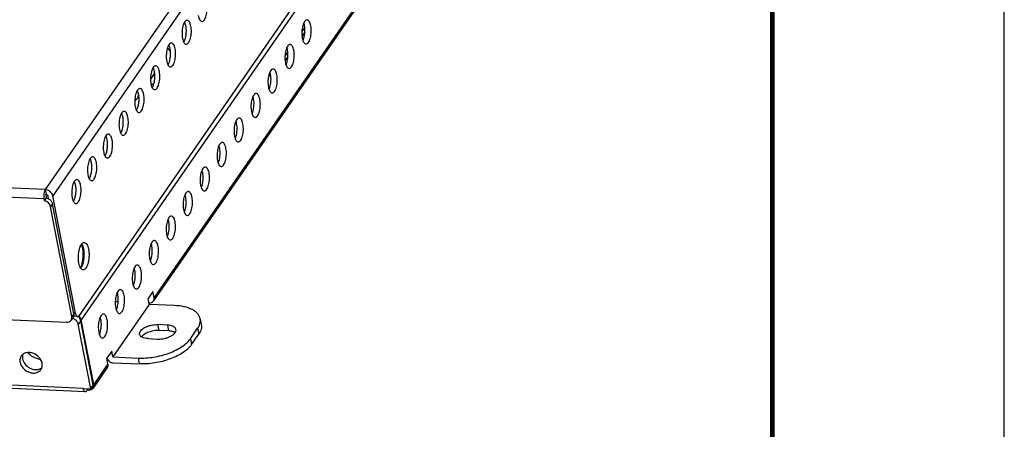
# Model space of a CAD drawing. Units: millimetres. Extents: x 0 to 841, y 0 to 594.
# Drawn here: x 697 to 841, y 148 to 208 of the extents above; entities that cross this region are included whole.
import ezdxf

# ---------------------------------------------------------------- set-up
doc = ezdxf.new("R2010")
doc.units = ezdxf.units.MM
doc.header["$LTSCALE"] = 46.255
doc.layers.get('0').update_dxf_attribs({"linetype": 'CONTINUOUS'})
doc.layers.add('3_ALL_AXES', color=7, linetype='CONTINUOUS')
doc.layers.add('7_ALL_FEATURES', color=7, linetype='CONTINUOUS')

msp = doc.modelspace()

# ---------------------------------------------------------------- linework, layer by layer
at = {"color": 7, "linetype": 'Continuous'}
msp.add_line((841, 0), (841, 594), dxfattribs=at)
at = {"color": 2, "linetype": 'Continuous', "const_width": 0.7}
msp.add_lwpolyline([(807.096, 563.193), (807.096, 0.15)], dxfattribs=at)
at = {"layer": '3_ALL_AXES', "color": 7, "linetype": 'Continuous'}
for p, q in [((716.868, 200.403), (716.263, 199.528)), ((714.566, 197.076), (714.344, 196.755)), ((718.726, 163.589), (717.345, 163.651)), ((718.892, 162.731), (717.512, 162.793)), ((715.929, 161.604), (717.309, 161.541))]:
    msp.add_line(p, q, dxfattribs=at)
at = {"layer": '3_ALL_AXES', "color": 9, "linetype": 'Continuous'}
for p, q in [((717.512, 162.793), (717.345, 163.651)), ((718.726, 163.589), (718.892, 162.731))]:
    msp.add_line(p, q, dxfattribs=at)
at = {"layer": '3_ALL_AXES', "color": 7, "linetype": 'Continuous'}
for centre, radius, start, end in [((713.402, 197.317), 1.112, 357.0782, 0.99193), ((702.489, 174.071), 3.943, 9.18332, 10.95876), ((699.646, 158.316), 1.216, 297.07921, 298.8247), ((699.671, 158.272), 1.165, 298.77822, 308.99663)]:
    msp.add_arc(centre, radius, start, end, dxfattribs=at)
for points, knots in [([(723.772, 207.969), (723.835, 207.966), (723.938, 208.002), (724.049, 208.096), (724.17, 208.241), (724.3, 208.491), (724.419, 208.854), (724.501, 209.276), (724.541, 209.727), (724.534, 210.177), (724.498, 210.472), (724.471, 210.613)], [0, 0, 0, 0, 0.0645718, 0.1035837, 0.1486257, 0.2576744, 0.3898955, 0.5390081, 0.6966047, 0.8533387, 1, 1, 1, 1]), ([(723.232, 208.821), (723.255, 208.703), (723.309, 208.49), (723.43, 208.219), (723.578, 208.03), (723.712, 207.972), (723.772, 207.969)], [0, 0, 0, 0, 0.3379316, 0.6162769, 0.8314121, 1, 1, 1, 1]), ([(721.629, 208.139), (721.566, 208.141), (721.463, 208.106), (721.352, 208.012), (721.231, 207.866), (721.101, 207.616), (720.982, 207.253), (720.9, 206.832), (720.86, 206.381), (720.867, 205.93), (720.903, 205.635), (720.93, 205.495)], [0, 0, 0, 0, 0.0645718, 0.1035837, 0.1486257, 0.2576744, 0.3898955, 0.5390081, 0.6966047, 0.8533387, 1, 1, 1, 1]), ([(721.115, 204.937), (721.208, 205.077), (721.355, 205.431), (721.478, 206.023), (721.514, 206.672), (721.474, 207.11), (721.433, 207.319)], [0, 0, 0, 0, 0.2065079, 0.4628027, 0.7388738, 1, 1, 1, 1]), ([(721.433, 207.319), (721.423, 207.373), (721.381, 207.562), (721.317, 207.749), (721.251, 207.872)], [0, 0, 0, 0, 0.2790535, 1, 1, 1, 1]), ([(721.47, 204.642), (721.533, 204.639), (721.636, 204.675), (721.747, 204.769), (721.869, 204.914), (721.999, 205.164), (722.118, 205.527), (722.2, 205.949), (722.239, 206.4), (722.233, 206.851), (722.197, 207.146), (722.169, 207.286)], [0, 0, 0, 0, 0.0645718, 0.1035837, 0.1486257, 0.2576744, 0.3898955, 0.5390081, 0.6966047, 0.8533387, 1, 1, 1, 1]), ([(722.169, 207.286), (722.147, 207.404), (722.092, 207.617), (721.971, 207.889), (721.823, 208.078), (721.689, 208.136), (721.629, 208.139)], [0, 0, 0, 0, 0.3379316, 0.6162769, 0.8314121, 1, 1, 1, 1]), ([(739.14, 208.184), (739.077, 208.187), (738.974, 208.151), (738.864, 208.057), (738.742, 207.911), (738.612, 207.661), (738.493, 207.299), (738.411, 206.877), (738.372, 206.426), (738.378, 205.975), (738.414, 205.68), (738.441, 205.54)], [0, 0, 0, 0, 0.0645718, 0.1035837, 0.1486257, 0.2576744, 0.3898955, 0.5390081, 0.6966047, 0.8533387, 1, 1, 1, 1]), ([(738.658, 205.467), (738.753, 205.771), (738.851, 206.411), (738.822, 207.057), (738.76, 207.373)], [0, 0, 0, 0, 0.4973496, 1, 1, 1, 1]), ([(738.76, 207.373), (738.754, 207.406), (738.728, 207.529), (738.693, 207.651), (738.662, 207.737)], [0, 0, 0, 0, 0.2653161, 1, 1, 1, 1]), ([(738.982, 204.687), (739.045, 204.684), (739.148, 204.72), (739.259, 204.814), (739.38, 204.96), (739.51, 205.21), (739.629, 205.572), (739.711, 205.994), (739.75, 206.445), (739.744, 206.896), (739.708, 207.191), (739.681, 207.331)], [0, 0, 0, 0, 0.0645718, 0.1035837, 0.1486257, 0.2576744, 0.3898955, 0.5390081, 0.6966047, 0.8533387, 1, 1, 1, 1]), ([(739.681, 207.331), (739.658, 207.449), (739.604, 207.663), (739.483, 207.934), (739.334, 208.123), (739.2, 208.181), (739.14, 208.184)], [0, 0, 0, 0, 0.3379316, 0.6162769, 0.8314121, 1, 1, 1, 1]), ([(719.328, 204.812), (719.265, 204.815), (719.162, 204.779), (719.051, 204.685), (718.93, 204.54), (718.799, 204.29), (718.68, 203.927), (718.598, 203.505), (718.559, 203.054), (718.565, 202.603), (718.602, 202.309), (718.629, 202.168)], [0, 0, 0, 0, 0.0645718, 0.1035837, 0.1486257, 0.2576744, 0.3898955, 0.5390081, 0.6966047, 0.8533387, 1, 1, 1, 1]), ([(719.132, 203.993), (719.121, 204.046), (719.079, 204.235), (719.016, 204.422), (718.95, 204.545)], [0, 0, 0, 0, 0.2790535, 1, 1, 1, 1]), ([(719.868, 203.959), (719.845, 204.077), (719.791, 204.291), (719.67, 204.562), (719.521, 204.751), (719.388, 204.809), (719.328, 204.812)], [0, 0, 0, 0, 0.3379316, 0.6162769, 0.8314121, 1, 1, 1, 1]), ([(720.93, 205.495), (720.953, 205.377), (721.007, 205.163), (721.128, 204.892), (721.277, 204.703), (721.411, 204.645), (721.47, 204.642)], [0, 0, 0, 0, 0.3379316, 0.6162769, 0.8314121, 1, 1, 1, 1]), ([(736.662, 204.601), (736.599, 204.604), (736.496, 204.568), (736.385, 204.474), (736.264, 204.329), (736.134, 204.079), (736.014, 203.716), (735.932, 203.294), (735.893, 202.843), (735.9, 202.392), (735.936, 202.098), (735.963, 201.957)], [0, 0, 0, 0, 0.0645718, 0.1035837, 0.1486257, 0.2576744, 0.3898955, 0.5390081, 0.6966047, 0.8533387, 1, 1, 1, 1]), ([(737.202, 203.749), (737.179, 203.867), (737.125, 204.08), (737.004, 204.351), (736.856, 204.54), (736.722, 204.598), (736.662, 204.601)], [0, 0, 0, 0, 0.3379316, 0.6162769, 0.8314121, 1, 1, 1, 1]), ([(738.441, 205.54), (738.464, 205.422), (738.518, 205.208), (738.64, 204.937), (738.788, 204.748), (738.922, 204.69), (738.982, 204.687)], [0, 0, 0, 0, 0.3379316, 0.6162769, 0.8314121, 1, 1, 1, 1]), ([(738.545, 205.174), (738.555, 205.196), (738.598, 205.292), (738.634, 205.391), (738.658, 205.467)], [0, 0, 0, 0, 0.2359473, 1, 1, 1, 1]), ([(718.813, 201.61), (718.907, 201.75), (719.053, 202.105), (719.176, 202.696), (719.212, 203.345), (719.172, 203.784), (719.132, 203.993)], [0, 0, 0, 0, 0.2065079, 0.4628027, 0.7388738, 1, 1, 1, 1]), ([(719.169, 201.316), (719.232, 201.313), (719.335, 201.348), (719.446, 201.442), (719.567, 201.588), (719.697, 201.838), (719.817, 202.201), (719.899, 202.622), (719.938, 203.074), (719.931, 203.524), (719.895, 203.819), (719.868, 203.959)], [0, 0, 0, 0, 0.0645718, 0.1035837, 0.1486257, 0.2576744, 0.3898955, 0.5390081, 0.6966047, 0.8533387, 1, 1, 1, 1]), ([(736.18, 201.885), (736.275, 202.189), (736.372, 202.828), (736.343, 203.474), (736.282, 203.79)], [0, 0, 0, 0, 0.4973496, 1, 1, 1, 1]), ([(736.282, 203.79), (736.276, 203.823), (736.249, 203.946), (736.215, 204.068), (736.183, 204.155)], [0, 0, 0, 0, 0.2653161, 1, 1, 1, 1]), ([(736.503, 201.105), (736.566, 201.102), (736.669, 201.138), (736.78, 201.231), (736.901, 201.377), (737.032, 201.627), (737.151, 201.99), (737.233, 202.411), (737.272, 202.863), (737.266, 203.313), (737.229, 203.608), (737.202, 203.749)], [0, 0, 0, 0, 0.0645718, 0.1035837, 0.1486257, 0.2576744, 0.3898955, 0.5390081, 0.6966047, 0.8533387, 1, 1, 1, 1]), ([(717.026, 201.485), (716.963, 201.488), (716.86, 201.452), (716.75, 201.359), (716.628, 201.213), (716.498, 200.963), (716.379, 200.6), (716.297, 200.179), (716.258, 199.727), (716.264, 199.277), (716.3, 198.982), (716.327, 198.841)], [0, 0, 0, 0, 0.0645718, 0.1035837, 0.1486257, 0.2576744, 0.3898955, 0.5390081, 0.6966047, 0.8533387, 1, 1, 1, 1]), ([(717.567, 200.633), (717.544, 200.751), (717.49, 200.964), (717.368, 201.236), (717.22, 201.424), (717.086, 201.482), (717.026, 201.485)], [0, 0, 0, 0, 0.3379316, 0.6162769, 0.8314121, 1, 1, 1, 1]), ([(718.629, 202.168), (718.652, 202.05), (718.706, 201.837), (718.827, 201.565), (718.975, 201.376), (719.109, 201.318), (719.169, 201.316)], [0, 0, 0, 0, 0.3379316, 0.6162769, 0.8314121, 1, 1, 1, 1]), ([(735.963, 201.957), (735.986, 201.839), (736.04, 201.626), (736.161, 201.354), (736.31, 201.166), (736.443, 201.107), (736.503, 201.105)], [0, 0, 0, 0, 0.3379316, 0.6162769, 0.8314121, 1, 1, 1, 1]), ([(736.066, 201.591), (736.077, 201.614), (736.12, 201.709), (736.156, 201.808), (736.18, 201.885)], [0, 0, 0, 0, 0.2359473, 1, 1, 1, 1]), ([(716.512, 198.283), (716.606, 198.424), (716.752, 198.778), (716.875, 199.369), (716.911, 200.018), (716.871, 200.457), (716.83, 200.666)], [0, 0, 0, 0, 0.2065079, 0.4628027, 0.7388738, 1, 1, 1, 1]), ([(716.83, 200.666), (716.82, 200.719), (716.778, 200.909), (716.715, 201.095), (716.648, 201.219)], [0, 0, 0, 0, 0.2790535, 1, 1, 1, 1]), ([(716.868, 197.989), (716.931, 197.986), (717.034, 198.022), (717.144, 198.115), (717.266, 198.261), (717.396, 198.511), (717.515, 198.874), (717.597, 199.295), (717.636, 199.747), (717.63, 200.197), (717.594, 200.492), (717.567, 200.633)], [0, 0, 0, 0, 0.0645718, 0.1035837, 0.1486257, 0.2576744, 0.3898955, 0.5390081, 0.6966047, 0.8533387, 1, 1, 1, 1]), ([(734.184, 201.018), (734.121, 201.021), (734.018, 200.985), (733.907, 200.892), (733.785, 200.746), (733.655, 200.496), (733.536, 200.133), (733.454, 199.712), (733.415, 199.26), (733.421, 198.81), (733.457, 198.515), (733.485, 198.375)], [0, 0, 0, 0, 0.0645718, 0.1035837, 0.1486257, 0.2576744, 0.3898955, 0.5390081, 0.6966047, 0.8533387, 1, 1, 1, 1]), ([(733.701, 198.302), (733.797, 198.606), (733.894, 199.246), (733.865, 199.892), (733.803, 200.208)], [0, 0, 0, 0, 0.4973496, 1, 1, 1, 1]), ([(733.803, 200.208), (733.797, 200.24), (733.771, 200.364), (733.737, 200.485), (733.705, 200.572)], [0, 0, 0, 0, 0.2653161, 1, 1, 1, 1]), ([(734.025, 197.522), (734.088, 197.519), (734.191, 197.555), (734.302, 197.649), (734.423, 197.794), (734.553, 198.044), (734.672, 198.407), (734.754, 198.829), (734.794, 199.28), (734.787, 199.731), (734.751, 200.025), (734.724, 200.166)], [0, 0, 0, 0, 0.0645718, 0.1035837, 0.1486257, 0.2576744, 0.3898955, 0.5390081, 0.6966047, 0.8533387, 1, 1, 1, 1]), ([(734.724, 200.166), (734.701, 200.284), (734.647, 200.497), (734.526, 200.769), (734.377, 200.957), (734.243, 201.016), (734.184, 201.018)], [0, 0, 0, 0, 0.3379316, 0.6162769, 0.8314121, 1, 1, 1, 1]), ([(716.327, 198.841), (716.35, 198.723), (716.404, 198.51), (716.526, 198.238), (716.674, 198.05), (716.808, 197.992), (716.868, 197.989)], [0, 0, 0, 0, 0.3379316, 0.6162769, 0.8314121, 1, 1, 1, 1]), ([(714.725, 198.158), (714.662, 198.161), (714.559, 198.126), (714.448, 198.032), (714.327, 197.886), (714.197, 197.636), (714.077, 197.273), (713.995, 196.852), (713.956, 196.401), (713.963, 195.95), (713.999, 195.655), (714.026, 195.515)], [0, 0, 0, 0, 0.0645718, 0.1035837, 0.1486257, 0.2576744, 0.3898955, 0.5390081, 0.6966047, 0.8533387, 1, 1, 1, 1]), ([(714.211, 194.957), (714.304, 195.097), (714.451, 195.451), (714.573, 196.043), (714.609, 196.691), (714.57, 197.13), (714.529, 197.339)], [0, 0, 0, 0, 0.2065079, 0.4628027, 0.7388738, 1, 1, 1, 1]), ([(714.344, 196.755), (714.394, 196.827), (714.475, 196.991), (714.507, 197.17), (714.512, 197.26)], [0, 0, 0, 0, 0.4925933, 1, 1, 1, 1]), ([(714.529, 197.339), (714.519, 197.393), (714.476, 197.582), (714.413, 197.769), (714.347, 197.892)], [0, 0, 0, 0, 0.2790535, 1, 1, 1, 1]), ([(714.566, 194.662), (714.629, 194.659), (714.732, 194.695), (714.843, 194.789), (714.964, 194.934), (715.095, 195.184), (715.214, 195.547), (715.296, 195.969), (715.335, 196.42), (715.329, 196.871), (715.292, 197.165), (715.265, 197.306)], [0, 0, 0, 0, 0.0645718, 0.1035837, 0.1486257, 0.2576744, 0.3898955, 0.5390081, 0.6966047, 0.8533387, 1, 1, 1, 1]), ([(715.265, 197.306), (715.242, 197.424), (715.188, 197.637), (715.067, 197.909), (714.919, 198.098), (714.785, 198.156), (714.725, 198.158)], [0, 0, 0, 0, 0.3379316, 0.6162769, 0.8314121, 1, 1, 1, 1]), ([(731.705, 197.436), (731.642, 197.439), (731.539, 197.403), (731.428, 197.309), (731.307, 197.164), (731.177, 196.914), (731.058, 196.551), (730.976, 196.129), (730.936, 195.678), (730.943, 195.227), (730.979, 194.933), (731.006, 194.792)], [0, 0, 0, 0, 0.0645718, 0.1035837, 0.1486257, 0.2576744, 0.3898955, 0.5390081, 0.6966047, 0.8533387, 1, 1, 1, 1]), ([(732.245, 196.583), (732.222, 196.701), (732.168, 196.915), (732.047, 197.186), (731.899, 197.375), (731.765, 197.433), (731.705, 197.436)], [0, 0, 0, 0, 0.3379316, 0.6162769, 0.8314121, 1, 1, 1, 1]), ([(733.485, 198.375), (733.507, 198.257), (733.562, 198.043), (733.683, 197.772), (733.831, 197.583), (733.965, 197.525), (734.025, 197.522)], [0, 0, 0, 0, 0.3379316, 0.6162769, 0.8314121, 1, 1, 1, 1]), ([(733.588, 198.009), (733.598, 198.031), (733.641, 198.127), (733.677, 198.226), (733.701, 198.302)], [0, 0, 0, 0, 0.2359473, 1, 1, 1, 1]), ([(713.972, 196.439), (714.01, 196.457), (714.152, 196.537), (714.275, 196.654), (714.344, 196.755)], [0, 0, 0, 0, 0.256461, 1, 1, 1, 1]), ([(731.223, 194.72), (731.318, 195.023), (731.415, 195.663), (731.386, 196.309), (731.325, 196.625)], [0, 0, 0, 0, 0.4973496, 1, 1, 1, 1]), ([(731.325, 196.625), (731.319, 196.658), (731.293, 196.781), (731.258, 196.903), (731.226, 196.99)], [0, 0, 0, 0, 0.2653161, 1, 1, 1, 1]), ([(731.546, 193.939), (731.609, 193.937), (731.712, 193.972), (731.823, 194.066), (731.944, 194.212), (732.075, 194.462), (732.194, 194.825), (732.276, 195.246), (732.315, 195.697), (732.309, 196.148), (732.273, 196.443), (732.245, 196.583)], [0, 0, 0, 0, 0.0645718, 0.1035837, 0.1486257, 0.2576744, 0.3898955, 0.5390081, 0.6966047, 0.8533387, 1, 1, 1, 1]), ([(712.424, 194.832), (712.361, 194.835), (712.258, 194.799), (712.147, 194.705), (712.025, 194.56), (711.895, 194.31), (711.776, 193.947), (711.694, 193.525), (711.655, 193.074), (711.661, 192.623), (711.697, 192.328), (711.725, 192.188)], [0, 0, 0, 0, 0.0645718, 0.1035837, 0.1486257, 0.2576744, 0.3898955, 0.5390081, 0.6966047, 0.8533387, 1, 1, 1, 1]), ([(712.228, 194.013), (712.217, 194.066), (712.175, 194.255), (712.112, 194.442), (712.045, 194.565)], [0, 0, 0, 0, 0.2790535, 1, 1, 1, 1]), ([(712.964, 193.979), (712.941, 194.097), (712.887, 194.311), (712.766, 194.582), (712.617, 194.771), (712.483, 194.829), (712.424, 194.832)], [0, 0, 0, 0, 0.3379316, 0.6162769, 0.8314121, 1, 1, 1, 1]), ([(714.026, 195.515), (714.049, 195.397), (714.103, 195.183), (714.224, 194.912), (714.373, 194.723), (714.506, 194.665), (714.566, 194.662)], [0, 0, 0, 0, 0.3379316, 0.6162769, 0.8314121, 1, 1, 1, 1]), ([(731.006, 194.792), (731.029, 194.674), (731.083, 194.461), (731.204, 194.189), (731.353, 194), (731.486, 193.942), (731.546, 193.939)], [0, 0, 0, 0, 0.3379316, 0.6162769, 0.8314121, 1, 1, 1, 1]), ([(731.109, 194.426), (731.12, 194.448), (731.163, 194.544), (731.199, 194.643), (731.223, 194.72)], [0, 0, 0, 0, 0.2359473, 1, 1, 1, 1]), ([(711.909, 191.63), (712.003, 191.77), (712.149, 192.124), (712.272, 192.716), (712.308, 193.365), (712.268, 193.804), (712.228, 194.013)], [0, 0, 0, 0, 0.2065079, 0.4628027, 0.7388738, 1, 1, 1, 1]), ([(712.265, 191.335), (712.328, 191.333), (712.431, 191.368), (712.542, 191.462), (712.663, 191.608), (712.793, 191.858), (712.912, 192.221), (712.994, 192.642), (713.034, 193.093), (713.027, 193.544), (712.991, 193.839), (712.964, 193.979)], [0, 0, 0, 0, 0.0645718, 0.1035837, 0.1486257, 0.2576744, 0.3898955, 0.5390081, 0.6966047, 0.8533387, 1, 1, 1, 1]), ([(729.227, 193.853), (729.164, 193.856), (729.061, 193.82), (728.95, 193.727), (728.829, 193.581), (728.698, 193.331), (728.579, 192.968), (728.497, 192.547), (728.458, 192.095), (728.464, 191.645), (728.5, 191.35), (728.528, 191.209)], [0, 0, 0, 0, 0.0645718, 0.1035837, 0.1486257, 0.2576744, 0.3898955, 0.5390081, 0.6966047, 0.8533387, 1, 1, 1, 1]), ([(728.744, 191.137), (728.84, 191.441), (728.937, 192.081), (728.908, 192.727), (728.847, 193.042)], [0, 0, 0, 0, 0.4973496, 1, 1, 1, 1]), ([(728.847, 193.042), (728.84, 193.075), (728.814, 193.199), (728.78, 193.32), (728.748, 193.407)], [0, 0, 0, 0, 0.2653161, 1, 1, 1, 1]), ([(729.068, 190.357), (729.131, 190.354), (729.234, 190.39), (729.345, 190.484), (729.466, 190.629), (729.596, 190.879), (729.715, 191.242), (729.797, 191.663), (729.837, 192.115), (729.83, 192.565), (729.794, 192.86), (729.767, 193.001)], [0, 0, 0, 0, 0.0645718, 0.1035837, 0.1486257, 0.2576744, 0.3898955, 0.5390081, 0.6966047, 0.8533387, 1, 1, 1, 1]), ([(729.767, 193.001), (729.744, 193.119), (729.69, 193.332), (729.569, 193.604), (729.42, 193.792), (729.287, 193.851), (729.227, 193.853)], [0, 0, 0, 0, 0.3379316, 0.6162769, 0.8314121, 1, 1, 1, 1]), ([(710.122, 191.505), (710.059, 191.508), (709.956, 191.472), (709.845, 191.378), (709.724, 191.233), (709.594, 190.983), (709.475, 190.62), (709.393, 190.198), (709.353, 189.747), (709.36, 189.297), (709.396, 189.002), (709.423, 188.861)], [0, 0, 0, 0, 0.0645718, 0.1035837, 0.1486257, 0.2576744, 0.3898955, 0.5390081, 0.6966047, 0.8533387, 1, 1, 1, 1]), ([(710.662, 190.653), (710.639, 190.771), (710.585, 190.984), (710.464, 191.255), (710.316, 191.444), (710.182, 191.502), (710.122, 191.505)], [0, 0, 0, 0, 0.3379316, 0.6162769, 0.8314121, 1, 1, 1, 1]), ([(711.725, 192.188), (711.747, 192.07), (711.802, 191.857), (711.923, 191.585), (712.071, 191.396), (712.205, 191.338), (712.265, 191.335)], [0, 0, 0, 0, 0.3379316, 0.6162769, 0.8314121, 1, 1, 1, 1]), ([(709.608, 188.303), (709.701, 188.443), (709.848, 188.798), (709.971, 189.389), (710.007, 190.038), (709.967, 190.477), (709.926, 190.686)], [0, 0, 0, 0, 0.2065079, 0.4628027, 0.7388738, 1, 1, 1, 1]), ([(709.926, 190.686), (709.916, 190.739), (709.874, 190.929), (709.81, 191.115), (709.744, 191.239)], [0, 0, 0, 0, 0.2790535, 1, 1, 1, 1]), ([(709.963, 188.009), (710.026, 188.006), (710.129, 188.042), (710.24, 188.135), (710.362, 188.281), (710.492, 188.531), (710.611, 188.894), (710.693, 189.315), (710.732, 189.767), (710.726, 190.217), (710.69, 190.512), (710.662, 190.653)], [0, 0, 0, 0, 0.0645718, 0.1035837, 0.1486257, 0.2576744, 0.3898955, 0.5390081, 0.6966047, 0.8533387, 1, 1, 1, 1]), ([(726.748, 190.271), (726.685, 190.274), (726.582, 190.238), (726.471, 190.144), (726.35, 189.998), (726.22, 189.748), (726.101, 189.386), (726.019, 188.964), (725.979, 188.513), (725.986, 188.062), (726.022, 187.767), (726.049, 187.627)], [0, 0, 0, 0, 0.0645718, 0.1035837, 0.1486257, 0.2576744, 0.3898955, 0.5390081, 0.6966047, 0.8533387, 1, 1, 1, 1]), ([(727.288, 189.418), (727.266, 189.536), (727.211, 189.75), (727.09, 190.021), (726.942, 190.21), (726.808, 190.268), (726.748, 190.271)], [0, 0, 0, 0, 0.3379316, 0.6162769, 0.8314121, 1, 1, 1, 1]), ([(728.528, 191.209), (728.551, 191.091), (728.605, 190.878), (728.726, 190.606), (728.874, 190.418), (729.008, 190.36), (729.068, 190.357)], [0, 0, 0, 0, 0.3379316, 0.6162769, 0.8314121, 1, 1, 1, 1]), ([(728.631, 190.843), (728.641, 190.866), (728.685, 190.962), (728.72, 191.06), (728.744, 191.137)], [0, 0, 0, 0, 0.2359473, 1, 1, 1, 1]), ([(709.423, 188.861), (709.446, 188.743), (709.5, 188.53), (709.621, 188.258), (709.77, 188.07), (709.904, 188.011), (709.963, 188.009)], [0, 0, 0, 0, 0.3379316, 0.6162769, 0.8314121, 1, 1, 1, 1]), ([(726.266, 187.554), (726.361, 187.858), (726.458, 188.498), (726.429, 189.144), (726.368, 189.46)], [0, 0, 0, 0, 0.4973496, 1, 1, 1, 1]), ([(726.368, 189.46), (726.362, 189.493), (726.336, 189.616), (726.301, 189.738), (726.269, 189.824)], [0, 0, 0, 0, 0.2653161, 1, 1, 1, 1]), ([(726.589, 186.774), (726.652, 186.771), (726.755, 186.807), (726.866, 186.901), (726.988, 187.047), (727.118, 187.297), (727.237, 187.659), (727.319, 188.081), (727.358, 188.532), (727.352, 188.983), (727.316, 189.278), (727.288, 189.418)], [0, 0, 0, 0, 0.0645718, 0.1035837, 0.1486257, 0.2576744, 0.3898955, 0.5390081, 0.6966047, 0.8533387, 1, 1, 1, 1]), ([(707.821, 188.178), (707.758, 188.181), (707.655, 188.145), (707.544, 188.052), (707.423, 187.906), (707.292, 187.656), (707.173, 187.293), (707.091, 186.872), (707.052, 186.42), (707.058, 185.97), (707.094, 185.675), (707.122, 185.535)], [0, 0, 0, 0, 0.0645718, 0.1035837, 0.1486257, 0.2576744, 0.3898955, 0.5390081, 0.6966047, 0.8533387, 1, 1, 1, 1]), ([(707.306, 184.977), (707.4, 185.117), (707.546, 185.471), (707.669, 186.063), (707.705, 186.711), (707.665, 187.15), (707.625, 187.359)], [0, 0, 0, 0, 0.2065079, 0.4628027, 0.7388738, 1, 1, 1, 1]), ([(707.625, 187.359), (707.614, 187.412), (707.572, 187.602), (707.509, 187.788), (707.443, 187.912)], [0, 0, 0, 0, 0.2790535, 1, 1, 1, 1]), ([(707.662, 184.682), (707.725, 184.679), (707.828, 184.715), (707.939, 184.809), (708.06, 184.954), (708.19, 185.204), (708.31, 185.567), (708.392, 185.989), (708.431, 186.44), (708.424, 186.891), (708.388, 187.185), (708.361, 187.326)], [0, 0, 0, 0, 0.0645718, 0.1035837, 0.1486257, 0.2576744, 0.3898955, 0.5390081, 0.6966047, 0.8533387, 1, 1, 1, 1]), ([(708.361, 187.326), (708.338, 187.444), (708.284, 187.657), (708.163, 187.929), (708.014, 188.117), (707.881, 188.176), (707.821, 188.178)], [0, 0, 0, 0, 0.3379316, 0.6162769, 0.8314121, 1, 1, 1, 1]), ([(726.049, 187.627), (726.072, 187.509), (726.126, 187.295), (726.247, 187.024), (726.396, 186.835), (726.53, 186.777), (726.589, 186.774)], [0, 0, 0, 0, 0.3379316, 0.6162769, 0.8314121, 1, 1, 1, 1]), ([(726.152, 187.261), (726.163, 187.283), (726.206, 187.379), (726.242, 187.478), (726.266, 187.554)], [0, 0, 0, 0, 0.2359473, 1, 1, 1, 1]), ([(724.27, 186.688), (724.207, 186.691), (724.104, 186.655), (723.993, 186.561), (723.872, 186.416), (723.741, 186.166), (723.622, 185.803), (723.54, 185.381), (723.501, 184.93), (723.507, 184.479), (723.544, 184.185), (723.571, 184.044)], [0, 0, 0, 0, 0.0645718, 0.1035837, 0.1486257, 0.2576744, 0.3898955, 0.5390081, 0.6966047, 0.8533387, 1, 1, 1, 1]), ([(723.787, 183.972), (723.883, 184.276), (723.98, 184.915), (723.951, 185.561), (723.89, 185.877)], [0, 0, 0, 0, 0.4973496, 1, 1, 1, 1]), ([(723.89, 185.877), (723.883, 185.91), (723.857, 186.033), (723.823, 186.155), (723.791, 186.242)], [0, 0, 0, 0, 0.2653161, 1, 1, 1, 1]), ([(724.111, 183.192), (724.174, 183.189), (724.277, 183.225), (724.388, 183.318), (724.509, 183.464), (724.639, 183.714), (724.759, 184.077), (724.841, 184.498), (724.88, 184.95), (724.873, 185.4), (724.837, 185.695), (724.81, 185.836)], [0, 0, 0, 0, 0.0645718, 0.1035837, 0.1486257, 0.2576744, 0.3898955, 0.5390081, 0.6966047, 0.8533387, 1, 1, 1, 1]), ([(724.81, 185.836), (724.787, 185.954), (724.733, 186.167), (724.612, 186.438), (724.463, 186.627), (724.33, 186.685), (724.27, 186.688)], [0, 0, 0, 0, 0.3379316, 0.6162769, 0.8314121, 1, 1, 1, 1]), ([(705.519, 184.852), (705.456, 184.855), (705.353, 184.819), (705.242, 184.725), (705.121, 184.579), (704.991, 184.329), (704.872, 183.967), (704.79, 183.545), (704.751, 183.094), (704.757, 182.643), (704.793, 182.348), (704.82, 182.208)], [0, 0, 0, 0, 0.0645718, 0.1035837, 0.1486257, 0.2576744, 0.3898955, 0.5390081, 0.6966047, 0.8533387, 1, 1, 1, 1]), ([(705.323, 184.033), (705.313, 184.086), (705.271, 184.275), (705.208, 184.462), (705.141, 184.585)], [0, 0, 0, 0, 0.2790535, 1, 1, 1, 1]), ([(706.06, 183.999), (706.037, 184.117), (705.983, 184.331), (705.861, 184.602), (705.713, 184.791), (705.579, 184.849), (705.519, 184.852)], [0, 0, 0, 0, 0.3379316, 0.6162769, 0.8314121, 1, 1, 1, 1]), ([(707.122, 185.535), (707.145, 185.417), (707.199, 185.203), (707.32, 184.932), (707.468, 184.743), (707.602, 184.685), (707.662, 184.682)], [0, 0, 0, 0, 0.3379316, 0.6162769, 0.8314121, 1, 1, 1, 1]), ([(705.005, 181.65), (705.098, 181.79), (705.245, 182.144), (705.368, 182.736), (705.404, 183.385), (705.364, 183.823), (705.323, 184.033)], [0, 0, 0, 0, 0.2065079, 0.4628027, 0.7388738, 1, 1, 1, 1]), ([(705.361, 181.355), (705.424, 181.352), (705.527, 181.388), (705.637, 181.482), (705.759, 181.628), (705.889, 181.878), (706.008, 182.24), (706.09, 182.662), (706.129, 183.113), (706.123, 183.564), (706.087, 183.859), (706.06, 183.999)], [0, 0, 0, 0, 0.0645718, 0.1035837, 0.1486257, 0.2576744, 0.3898955, 0.5390081, 0.6966047, 0.8533387, 1, 1, 1, 1]), ([(721.791, 183.105), (721.728, 183.108), (721.625, 183.072), (721.514, 182.979), (721.393, 182.833), (721.263, 182.583), (721.144, 182.22), (721.062, 181.799), (721.023, 181.347), (721.029, 180.897), (721.065, 180.602), (721.092, 180.462)], [0, 0, 0, 0, 0.0645718, 0.1035837, 0.1486257, 0.2576744, 0.3898955, 0.5390081, 0.6966047, 0.8533387, 1, 1, 1, 1]), ([(722.332, 182.253), (722.309, 182.371), (722.255, 182.584), (722.133, 182.856), (721.985, 183.044), (721.851, 183.103), (721.791, 183.105)], [0, 0, 0, 0, 0.3379316, 0.6162769, 0.8314121, 1, 1, 1, 1]), ([(723.571, 184.044), (723.594, 183.926), (723.648, 183.713), (723.769, 183.441), (723.917, 183.253), (724.051, 183.194), (724.111, 183.192)], [0, 0, 0, 0, 0.3379316, 0.6162769, 0.8314121, 1, 1, 1, 1]), ([(723.674, 183.678), (723.685, 183.701), (723.728, 183.796), (723.763, 183.895), (723.787, 183.972)], [0, 0, 0, 0, 0.2359473, 1, 1, 1, 1]), ([(704.82, 182.208), (704.843, 182.09), (704.897, 181.876), (705.018, 181.605), (705.167, 181.416), (705.301, 181.358), (705.361, 181.355)], [0, 0, 0, 0, 0.3379316, 0.6162769, 0.8314121, 1, 1, 1, 1]), ([(721.309, 180.389), (721.404, 180.693), (721.501, 181.333), (721.473, 181.979), (721.411, 182.295)], [0, 0, 0, 0, 0.4973496, 1, 1, 1, 1]), ([(721.411, 182.295), (721.405, 182.327), (721.379, 182.451), (721.344, 182.572), (721.312, 182.659)], [0, 0, 0, 0, 0.2653161, 1, 1, 1, 1]), ([(721.633, 179.609), (721.696, 179.606), (721.799, 179.642), (721.909, 179.736), (722.031, 179.881), (722.161, 180.131), (722.28, 180.494), (722.362, 180.916), (722.401, 181.367), (722.395, 181.818), (722.359, 182.112), (722.332, 182.253)], [0, 0, 0, 0, 0.0645718, 0.1035837, 0.1486257, 0.2576744, 0.3898955, 0.5390081, 0.6966047, 0.8533387, 1, 1, 1, 1]), ([(721.092, 180.462), (721.115, 180.344), (721.169, 180.13), (721.29, 179.859), (721.439, 179.67), (721.573, 179.612), (721.633, 179.609)], [0, 0, 0, 0, 0.3379316, 0.6162769, 0.8314121, 1, 1, 1, 1]), ([(721.196, 180.096), (721.206, 180.118), (721.249, 180.214), (721.285, 180.313), (721.309, 180.389)], [0, 0, 0, 0, 0.2359473, 1, 1, 1, 1]), ([(719.313, 179.523), (719.25, 179.526), (719.147, 179.49), (719.036, 179.396), (718.915, 179.251), (718.784, 179.001), (718.665, 178.638), (718.583, 178.216), (718.544, 177.765), (718.55, 177.314), (718.587, 177.02), (718.614, 176.879)], [0, 0, 0, 0, 0.0645718, 0.1035837, 0.1486257, 0.2576744, 0.3898955, 0.5390081, 0.6966047, 0.8533387, 1, 1, 1, 1]), ([(718.83, 176.807), (718.926, 177.11), (719.023, 177.75), (718.994, 178.396), (718.933, 178.712)], [0, 0, 0, 0, 0.4973496, 1, 1, 1, 1]), ([(718.933, 178.712), (718.926, 178.745), (718.9, 178.868), (718.866, 178.99), (718.834, 179.077)], [0, 0, 0, 0, 0.2653161, 1, 1, 1, 1]), ([(719.154, 176.026), (719.217, 176.024), (719.32, 176.059), (719.431, 176.153), (719.552, 176.299), (719.683, 176.549), (719.802, 176.912), (719.884, 177.333), (719.923, 177.784), (719.916, 178.235), (719.88, 178.53), (719.853, 178.67)], [0, 0, 0, 0, 0.0645718, 0.1035837, 0.1486257, 0.2576744, 0.3898955, 0.5390081, 0.6966047, 0.8533387, 1, 1, 1, 1]), ([(719.853, 178.67), (719.83, 178.788), (719.776, 179.002), (719.655, 179.273), (719.506, 179.462), (719.373, 179.52), (719.313, 179.523)], [0, 0, 0, 0, 0.3379316, 0.6162769, 0.8314121, 1, 1, 1, 1]), ([(705.794, 172.629), (705.763, 172.79), (705.721, 173.126), (705.714, 173.641), (705.759, 174.157), (705.852, 174.639), (705.989, 175.054), (706.137, 175.339), (706.276, 175.506), (706.403, 175.613), (706.521, 175.654), (706.592, 175.65)], [0, 0, 0, 0, 0.1466605, 0.3033963, 0.4609916, 0.6101038, 0.7423266, 0.8513758, 0.8964173, 0.9354276, 1, 1, 1, 1]), ([(706.592, 175.65), (706.661, 175.647), (706.814, 175.581), (706.983, 175.365), (707.122, 175.055), (707.184, 174.811), (707.21, 174.676)], [0, 0, 0, 0, 0.1685866, 0.3837211, 0.6620705, 1, 1, 1, 1]), ([(716.834, 175.94), (716.771, 175.943), (716.668, 175.907), (716.558, 175.814), (716.436, 175.668), (716.306, 175.418), (716.187, 175.055), (716.105, 174.634), (716.066, 174.182), (716.072, 173.732), (716.108, 173.437), (716.135, 173.296)], [0, 0, 0, 0, 0.0645718, 0.1035837, 0.1486257, 0.2576744, 0.3898955, 0.5390081, 0.6966047, 0.8533387, 1, 1, 1, 1]), ([(717.375, 175.088), (717.352, 175.206), (717.298, 175.419), (717.176, 175.691), (717.028, 175.879), (716.894, 175.938), (716.834, 175.94)], [0, 0, 0, 0, 0.3379316, 0.6162769, 0.8314121, 1, 1, 1, 1]), ([(718.614, 176.879), (718.637, 176.761), (718.691, 176.548), (718.812, 176.276), (718.96, 176.087), (719.094, 176.029), (719.154, 176.026)], [0, 0, 0, 0, 0.3379316, 0.6162769, 0.8314121, 1, 1, 1, 1]), ([(718.717, 176.513), (718.728, 176.535), (718.771, 176.631), (718.806, 176.73), (718.83, 176.807)], [0, 0, 0, 0, 0.2359473, 1, 1, 1, 1]), ([(706.034, 171.948), (706.131, 172.124), (706.285, 172.541), (706.417, 173.224), (706.458, 173.962), (706.421, 174.46), (706.382, 174.7)], [0, 0, 0, 0, 0.214429, 0.4693806, 0.7403913, 1, 1, 1, 1]), ([(706.474, 174.71), (706.522, 174.458), (706.568, 173.932), (706.517, 173.16), (706.38, 172.551), (706.211, 172.146), (706.11, 171.981), (706.056, 171.912)], [0, 0, 0, 0, 0.2656334, 0.5453768, 0.8006367, 0.9087313, 1, 1, 1, 1]), ([(706.36, 174.82), (706.35, 174.874), (706.308, 175.069), (706.248, 175.262), (706.189, 175.396)], [0, 0, 0, 0, 0.2714209, 1, 1, 1, 1]), ([(706.215, 175.427), (706.278, 175.331), (706.384, 175.095), (706.447, 174.847), (706.474, 174.71)], [0, 0, 0, 0, 0.4500822, 1, 1, 1, 1]), ([(707.21, 174.676), (707.241, 174.516), (707.282, 174.179), (707.29, 173.664), (707.245, 173.148), (707.151, 172.666), (707.015, 172.251), (706.866, 171.966), (706.727, 171.799), (706.601, 171.692), (706.483, 171.651), (706.411, 171.655)], [0, 0, 0, 0, 0.1466605, 0.3033963, 0.4609916, 0.6101038, 0.7423266, 0.8513758, 0.8964173, 0.9354276, 1, 1, 1, 1]), ([(716.352, 173.224), (716.447, 173.528), (716.545, 174.168), (716.516, 174.813), (716.454, 175.129)], [0, 0, 0, 0, 0.4973496, 1, 1, 1, 1]), ([(716.454, 175.129), (716.448, 175.162), (716.422, 175.286), (716.387, 175.407), (716.356, 175.494)], [0, 0, 0, 0, 0.2653161, 1, 1, 1, 1]), ([(716.676, 172.444), (716.739, 172.441), (716.842, 172.477), (716.952, 172.571), (717.074, 172.716), (717.204, 172.966), (717.323, 173.329), (717.405, 173.75), (717.444, 174.202), (717.438, 174.652), (717.402, 174.947), (717.375, 175.088)], [0, 0, 0, 0, 0.0645718, 0.1035837, 0.1486257, 0.2576744, 0.3898955, 0.5390081, 0.6966047, 0.8533387, 1, 1, 1, 1]), ([(706.411, 171.655), (706.343, 171.658), (706.19, 171.724), (706.02, 171.94), (705.882, 172.25), (705.82, 172.494), (705.794, 172.629)], [0, 0, 0, 0, 0.1685866, 0.3837211, 0.6620705, 1, 1, 1, 1]), ([(716.135, 173.296), (716.158, 173.178), (716.212, 172.965), (716.334, 172.693), (716.482, 172.505), (716.616, 172.447), (716.676, 172.444)], [0, 0, 0, 0, 0.3379316, 0.6162769, 0.8314121, 1, 1, 1, 1]), ([(716.239, 172.93), (716.249, 172.953), (716.292, 173.049), (716.328, 173.147), (716.352, 173.224)], [0, 0, 0, 0, 0.2359473, 1, 1, 1, 1]), ([(714.356, 172.358), (714.293, 172.361), (714.19, 172.325), (714.079, 172.231), (713.958, 172.085), (713.828, 171.835), (713.708, 171.472), (713.626, 171.051), (713.587, 170.6), (713.594, 170.149), (713.63, 169.854), (713.657, 169.714)], [0, 0, 0, 0, 0.0645718, 0.1035837, 0.1486257, 0.2576744, 0.3898955, 0.5390081, 0.6966047, 0.8533387, 1, 1, 1, 1]), ([(713.874, 169.641), (713.969, 169.945), (714.066, 170.585), (714.037, 171.231), (713.976, 171.547)], [0, 0, 0, 0, 0.4973496, 1, 1, 1, 1]), ([(713.976, 171.547), (713.97, 171.58), (713.943, 171.703), (713.909, 171.825), (713.877, 171.911)], [0, 0, 0, 0, 0.2653161, 1, 1, 1, 1]), ([(714.197, 168.861), (714.26, 168.858), (714.363, 168.894), (714.474, 168.988), (714.595, 169.134), (714.726, 169.384), (714.845, 169.746), (714.927, 170.168), (714.966, 170.619), (714.96, 171.07), (714.923, 171.365), (714.896, 171.505)], [0, 0, 0, 0, 0.0645718, 0.1035837, 0.1486257, 0.2576744, 0.3898955, 0.5390081, 0.6966047, 0.8533387, 1, 1, 1, 1]), ([(714.896, 171.505), (714.873, 171.623), (714.819, 171.837), (714.698, 172.108), (714.55, 172.297), (714.416, 172.355), (714.356, 172.358)], [0, 0, 0, 0, 0.3379316, 0.6162769, 0.8314121, 1, 1, 1, 1]), ([(711.877, 168.775), (711.815, 168.778), (711.711, 168.742), (711.601, 168.648), (711.479, 168.503), (711.349, 168.253), (711.23, 167.89), (711.148, 167.468), (711.109, 167.017), (711.115, 166.566), (711.151, 166.272), (711.179, 166.131)], [0, 0, 0, 0, 0.0645718, 0.1035837, 0.1486257, 0.2576744, 0.3898955, 0.5390081, 0.6966047, 0.8533387, 1, 1, 1, 1]), ([(711.497, 167.964), (711.491, 167.997), (711.465, 168.12), (711.431, 168.242), (711.399, 168.329)], [0, 0, 0, 0, 0.2653161, 1, 1, 1, 1]), ([(712.418, 167.922), (712.395, 168.04), (712.341, 168.254), (712.22, 168.525), (712.071, 168.714), (711.937, 168.772), (711.877, 168.775)], [0, 0, 0, 0, 0.3379316, 0.6162769, 0.8314121, 1, 1, 1, 1]), ([(713.657, 169.714), (713.68, 169.596), (713.734, 169.382), (713.855, 169.111), (714.004, 168.922), (714.137, 168.864), (714.197, 168.861)], [0, 0, 0, 0, 0.3379316, 0.6162769, 0.8314121, 1, 1, 1, 1]), ([(713.76, 169.348), (713.771, 169.37), (713.814, 169.466), (713.85, 169.565), (713.874, 169.641)], [0, 0, 0, 0, 0.2359473, 1, 1, 1, 1]), ([(711.395, 166.059), (711.491, 166.363), (711.588, 167.002), (711.559, 167.648), (711.497, 167.964)], [0, 0, 0, 0, 0.4973496, 1, 1, 1, 1]), ([(711.719, 165.279), (711.782, 165.276), (711.885, 165.312), (711.996, 165.405), (712.117, 165.551), (712.247, 165.801), (712.366, 166.164), (712.448, 166.585), (712.488, 167.037), (712.481, 167.487), (712.445, 167.782), (712.418, 167.922)], [0, 0, 0, 0, 0.0645718, 0.1035837, 0.1486257, 0.2576744, 0.3898955, 0.5390081, 0.6966047, 0.8533387, 1, 1, 1, 1]), ([(711.179, 166.131), (711.201, 166.013), (711.256, 165.8), (711.377, 165.528), (711.525, 165.34), (711.659, 165.281), (711.719, 165.279)], [0, 0, 0, 0, 0.3379316, 0.6162769, 0.8314121, 1, 1, 1, 1]), ([(711.282, 165.765), (711.292, 165.788), (711.335, 165.883), (711.371, 165.982), (711.395, 166.059)], [0, 0, 0, 0, 0.2359473, 1, 1, 1, 1]), ([(709.399, 165.192), (709.336, 165.195), (709.233, 165.159), (709.122, 165.066), (709.001, 164.92), (708.871, 164.67), (708.752, 164.307), (708.67, 163.886), (708.63, 163.434), (708.637, 162.984), (708.673, 162.689), (708.7, 162.549)], [0, 0, 0, 0, 0.0645718, 0.1035837, 0.1486257, 0.2576744, 0.3898955, 0.5390081, 0.6966047, 0.8533387, 1, 1, 1, 1]), ([(708.917, 162.476), (709.012, 162.78), (709.109, 163.42), (709.08, 164.066), (709.019, 164.382)], [0, 0, 0, 0, 0.4973496, 1, 1, 1, 1]), ([(709.019, 164.382), (709.013, 164.414), (708.987, 164.538), (708.952, 164.659), (708.92, 164.746)], [0, 0, 0, 0, 0.2653161, 1, 1, 1, 1]), ([(709.24, 161.696), (709.303, 161.693), (709.406, 161.729), (709.517, 161.823), (709.638, 161.968), (709.769, 162.218), (709.888, 162.581), (709.97, 163.003), (710.009, 163.454), (710.003, 163.905), (709.967, 164.199), (709.939, 164.34)], [0, 0, 0, 0, 0.0645718, 0.1035837, 0.1486257, 0.2576744, 0.3898955, 0.5390081, 0.6966047, 0.8533387, 1, 1, 1, 1]), ([(709.939, 164.34), (709.916, 164.458), (709.862, 164.671), (709.741, 164.943), (709.593, 165.131), (709.459, 165.19), (709.399, 165.192)], [0, 0, 0, 0, 0.3379316, 0.6162769, 0.8314121, 1, 1, 1, 1]), ([(708.7, 162.549), (708.723, 162.431), (708.777, 162.217), (708.898, 161.946), (709.047, 161.757), (709.18, 161.699), (709.24, 161.696)], [0, 0, 0, 0, 0.3379316, 0.6162769, 0.8314121, 1, 1, 1, 1]), ([(714.674, 162.247), (714.658, 162.33), (714.675, 162.521), (714.833, 162.786), (715.098, 163.034), (715.455, 163.256), (715.884, 163.439), (716.515, 163.616), (717.016, 163.666), (717.345, 163.651)], [0, 0, 0, 0, 0.0766559, 0.1665811, 0.2758923, 0.4042961, 0.5476727, 0.6997558, 1, 1, 1, 1]), ([(717.512, 162.793), (717.26, 162.805), (716.749, 162.77), (716.025, 162.586), (715.409, 162.295), (715.078, 162.016), (714.97, 161.863)], [0, 0, 0, 0, 0.2706116, 0.5470273, 0.7980365, 1, 1, 1, 1]), ([(717.309, 161.541), (717.639, 161.527), (718.14, 161.576), (718.77, 161.754), (719.2, 161.937), (719.557, 162.159), (719.821, 162.407), (719.98, 162.672), (719.997, 162.863), (719.981, 162.946)], [0, 0, 0, 0, 0.3002442, 0.4523273, 0.5957039, 0.7241077, 0.8334189, 0.9233441, 1, 1, 1, 1]), ([(719.981, 162.946), (719.963, 163.036), (719.86, 163.224), (719.573, 163.419), (719.182, 163.546), (718.886, 163.581), (718.726, 163.589)], [0, 0, 0, 0, 0.1846263, 0.4061624, 0.6792089, 1, 1, 1, 1]), ([(719.856, 162.475), (719.73, 162.557), (719.41, 162.68), (719.076, 162.722), (718.892, 162.731)], [0, 0, 0, 0, 0.4506455, 1, 1, 1, 1]), ([(708.803, 162.183), (708.814, 162.205), (708.857, 162.301), (708.893, 162.4), (708.917, 162.476)], [0, 0, 0, 0, 0.2359473, 1, 1, 1, 1]), ([(715.929, 161.604), (715.769, 161.611), (715.472, 161.646), (715.082, 161.774), (714.795, 161.968), (714.691, 162.156), (714.674, 162.247)], [0, 0, 0, 0, 0.3207911, 0.5938376, 0.8153737, 1, 1, 1, 1]), ([(697.381, 159.072), (697.293, 158.944), (697.169, 158.638), (697.179, 158.31), (697.21, 158.149)], [0, 0, 0, 0, 0.4848683, 1, 1, 1, 1]), ([(700.431, 158.003), (700.368, 158.329), (700.011, 158.961), (699.266, 159.449), (698.59, 159.597), (698.103, 159.567), (697.677, 159.395), (697.462, 159.188), (697.381, 159.072)], [0, 0, 0, 0, 0.2540893, 0.5247405, 0.6556654, 0.7782295, 0.8919892, 1, 1, 1, 1]), ([(697.593, 159.293), (697.578, 159.244), (697.527, 159.037), (697.533, 158.819), (697.564, 158.661)], [0, 0, 0, 0, 0.2423707, 1, 1, 1, 1]), ([(697.564, 158.661), (697.617, 158.389), (697.885, 157.852), (698.567, 157.288), (699.395, 157.024), (699.968, 157.115), (700.199, 157.233)], [0, 0, 0, 0, 0.2466131, 0.5113533, 0.7690225, 1, 1, 1, 1]), ([(697.21, 158.149), (697.273, 157.823), (697.63, 157.19), (698.375, 156.703), (699.051, 156.555), (699.538, 156.585), (699.963, 156.757), (700.179, 156.964), (700.26, 157.08)], [0, 0, 0, 0, 0.2540893, 0.5247405, 0.6556654, 0.7782295, 0.8919892, 1, 1, 1, 1]), ([(700.26, 157.08), (700.348, 157.208), (700.472, 157.514), (700.462, 157.841), (700.431, 158.003)], [0, 0, 0, 0, 0.4848683, 1, 1, 1, 1])]:
    msp.add_open_spline(points, degree=3, knots=knots, dxfattribs=at)
at = {"layer": '7_ALL_FEATURES', "color": 9, "linetype": 'Continuous'}
for p, q in [((765.932, 277.41), (700.891, 183.392)), ((767.019, 276.51), (701.977, 182.493)), ((770.325, 257.121), (706.133, 164.331)), ((759.267, 229.052), (716.78, 167.636)), ((738.8, 207.094), (738.385, 206.495)), ((736.321, 203.512), (735.907, 202.913)), ((700.891, 183.392), (465.293, 194.087)), ((700.703, 182.023), (465.105, 192.717)), ((701.935, 181.3), (701.652, 180.891)), ((706.434, 154.328), (471.205, 165.006)), ((705.05, 165.237), (704.767, 164.827)), ((705.305, 165.331), (705.029, 165.343)), ((706.062, 164.229), (705.708, 163.717)), ((723.15, 163.124), (723.317, 162.266)), ((722.088, 161.589), (722.254, 160.73)), ((714.442, 158.768), (714.608, 157.91)), ((710.052, 157.912), (707.963, 154.892))]:
    msp.add_line(p, q, dxfattribs=at)
at = {"layer": '7_ALL_FEATURES', "color": 7, "linetype": 'Continuous'}
for p, q in [((770.159, 257.979), (705.825, 164.985)), ((759.169, 228.525), (716.682, 167.109)), ((738.817, 206.442), (738.399, 205.838)), ((736.339, 202.859), (735.921, 202.255)), ((716.338, 198.801), (716.73, 198.783)), ((700.891, 183.392), (701.024, 182.706)), ((700.953, 182.604), (701.024, 182.706)), ((700.703, 182.023), (700.753, 181.765)), ((701.036, 182.175), (700.753, 181.765)), ((700.953, 182.604), (701.036, 182.175)), ((701.241, 182.526), (701.332, 182.058)), ((705.05, 165.237), (701.935, 181.3)), ((705.305, 165.331), (701.977, 182.493)), ((704.767, 164.827), (701.652, 180.891)), ((716.613, 168.494), (715.905, 167.471)), ((716.78, 167.636), (716.613, 168.494)), ((711.121, 167.042), (711.554, 167.023)), ((711.51, 167.875), (711.239, 167.888)), ((716.071, 166.612), (715.905, 167.471)), ((716.071, 166.612), (710.761, 158.935)), ((719.753, 166.445), (716.071, 166.612)), ((706.743, 153.841), (471.513, 164.518)), ((689.288, 164.679), (704.013, 164.011)), ((704.952, 164.71), (704.669, 164.3)), ((705.614, 164.844), (705.031, 164.87)), ((707.893, 154.79), (706.062, 164.229)), ((707.963, 154.892), (706.133, 164.331)), ((723.519, 164.517), (723.685, 163.659)), ((707.539, 154.278), (705.708, 163.717)), ((722.088, 161.589), (723.15, 163.124)), ((722.254, 160.73), (723.317, 162.266)), ((710.594, 159.794), (709.886, 158.77)), ((710.761, 158.935), (710.594, 159.794)), ((710.052, 157.912), (709.886, 158.77)), ((710.761, 158.935), (714.442, 158.768)), ((709.954, 157.385), (707.866, 154.365)), ((710.743, 158.086), (714.608, 157.91)), ((706.434, 154.328), (707.539, 154.278)), ((707.025, 154.084), (706.955, 153.982)), ((707.025, 154.084), (706.983, 154.303)), ((707.209, 154.076), (707.025, 154.084)), ((707.539, 154.278), (707.893, 154.79))]:
    msp.add_line(p, q, dxfattribs=at)
for centre, radius, start, end in [((715.973, 201.653), 3.71, 36.56179, 41.48042), ((716.161, 201.789), 3.477, 29.29909, 36.6182), ((717.341, 203.434), 3.396, 258.59772, 262.37623), ((733.35, 202.058), 2.004, 275.18747, 283.54158), ((704.539, 163.419), 1.203, 65.49519, 74.5135), ((704.866, 163.87), 1.269, 49.07438, 50.89415), ((704.877, 163.883), 1.252, 45.29064, 49.08023), ((704.949, 163.987), 1.251, 45.28892, 48.59004), ((705.125, 164.039), 0.957, 15.94224, 23.49975), ((705.199, 164.061), 0.879, 11.00463, 15.91126)]:
    msp.add_arc(centre, radius, start, end, dxfattribs=at)
for points, knots in [([(700.891, 183.392), (700.836, 183.313), (700.75, 183.111), (700.678, 182.771), (700.657, 182.397), (700.68, 182.143), (700.703, 182.023)], [0, 0, 0, 0, 0.2049129, 0.4610311, 0.7379002, 1, 1, 1, 1]), ([(701.977, 182.493), (701.931, 182.732), (701.631, 183.177), (701.142, 183.381), (700.891, 183.392)], [0, 0, 0, 0, 0.4920328, 1, 1, 1, 1]), ([(701.082, 182.695), (701.121, 182.682), (701.192, 182.638), (701.234, 182.564), (701.241, 182.526)], [0, 0, 0, 0, 0.5154209, 1, 1, 1, 1]), ([(701.652, 180.891), (701.612, 181.099), (701.371, 181.496), (700.97, 181.716), (700.753, 181.765)], [0, 0, 0, 0, 0.4866988, 1, 1, 1, 1]), ([(701.036, 182.175), (701.062, 182.169), (701.164, 182.142), (701.263, 182.101), (701.334, 182.063)], [0, 0, 0, 0, 0.2461704, 1, 1, 1, 1]), ([(701.334, 182.063), (701.485, 181.982), (701.75, 181.767), (701.905, 181.457), (701.935, 181.3)], [0, 0, 0, 0, 0.5176669, 1, 1, 1, 1]), ([(716.026, 166.82), (716.155, 166.814), (716.409, 166.85), (716.615, 167.012), (716.682, 167.109)], [0, 0, 0, 0, 0.5235212, 1, 1, 1, 1]), ([(716.682, 167.109), (716.732, 167.182), (716.803, 167.357), (716.798, 167.544), (716.78, 167.636)], [0, 0, 0, 0, 0.4848599, 1, 1, 1, 1]), ([(723.519, 164.517), (723.493, 164.65), (723.399, 164.918), (723.145, 165.279), (722.786, 165.599), (722.147, 165.985), (721.122, 166.318), (720.233, 166.424), (719.753, 166.445)], [0, 0, 0, 0, 0.0902564, 0.1858042, 0.2907835, 0.4077238, 0.6800642, 1, 1, 1, 1]), ([(704.013, 164.011), (704.142, 164.005), (704.396, 164.041), (704.602, 164.203), (704.669, 164.3)], [0, 0, 0, 0, 0.5235212, 1, 1, 1, 1]), ([(704.669, 164.3), (704.719, 164.373), (704.79, 164.548), (704.785, 164.735), (704.767, 164.827)], [0, 0, 0, 0, 0.4848599, 1, 1, 1, 1]), ([(705.05, 165.237), (705.068, 165.145), (705.073, 164.957), (705.002, 164.782), (704.952, 164.71)], [0, 0, 0, 0, 0.5151401, 1, 1, 1, 1]), ([(705.708, 163.717), (705.676, 163.886), (705.501, 164.217), (705.205, 164.437), (705.038, 164.514)], [0, 0, 0, 0, 0.4828847, 1, 1, 1, 1]), ([(705.305, 165.331), (705.318, 165.263), (705.349, 165.141), (705.418, 164.986), (705.503, 164.879), (705.579, 164.845), (705.614, 164.844)], [0, 0, 0, 0, 0.3379305, 0.6162773, 0.8314126, 1, 1, 1, 1]), ([(705.614, 164.844), (705.651, 164.842), (705.74, 164.875), (705.797, 164.944), (705.825, 164.985)], [0, 0, 0, 0, 0.4317034, 1, 1, 1, 1]), ([(706.002, 164.421), (705.988, 164.453), (705.925, 164.581), (705.835, 164.697), (705.758, 164.773)], [0, 0, 0, 0, 0.2433646, 1, 1, 1, 1]), ([(706.133, 164.331), (706.124, 164.38), (706.066, 164.583), (705.942, 164.763), (705.829, 164.875)], [0, 0, 0, 0, 0.2384609, 1, 1, 1, 1]), ([(723.15, 163.124), (723.299, 163.339), (723.478, 163.686), (723.556, 164.174), (723.54, 164.406), (723.519, 164.517)], [0, 0, 0, 0, 0.5326552, 0.7710393, 1, 1, 1, 1]), ([(723.685, 163.659), (723.706, 163.548), (723.723, 163.316), (723.644, 162.828), (723.465, 162.481), (723.317, 162.266)], [0, 0, 0, 0, 0.2289607, 0.4673448, 1, 1, 1, 1]), ([(714.442, 158.768), (715.201, 158.734), (716.744, 158.84), (718.597, 159.313), (719.961, 159.894), (720.837, 160.394), (721.555, 160.948), (721.938, 161.372), (722.088, 161.589)], [0, 0, 0, 0, 0.2708238, 0.5472954, 0.6777891, 0.798271, 0.906115, 1, 1, 1, 1]), ([(722.254, 160.73), (722.104, 160.514), (721.722, 160.09), (721.004, 159.536), (720.127, 159.036), (718.764, 158.455), (716.91, 157.981), (715.367, 157.876), (714.608, 157.91)], [0, 0, 0, 0, 0.093885, 0.201729, 0.3222109, 0.4527046, 0.7291762, 1, 1, 1, 1]), ([(700.233, 158.499), (699.833, 158.598), (699.124, 158.842), (698.511, 159.304), (698.307, 159.565)], [0, 0, 0, 0, 0.5539136, 1, 1, 1, 1]), ([(709.922, 158.652), (709.99, 158.494), (710.229, 158.219), (710.571, 158.094), (710.743, 158.086)], [0, 0, 0, 0, 0.5001231, 1, 1, 1, 1]), ([(709.954, 157.385), (710.005, 157.457), (710.076, 157.632), (710.07, 157.82), (710.052, 157.912)], [0, 0, 0, 0, 0.4848599, 1, 1, 1, 1]), ([(706.743, 153.841), (706.709, 153.843), (706.632, 153.876), (706.547, 153.984), (706.478, 154.139), (706.447, 154.261), (706.434, 154.328)], [0, 0, 0, 0, 0.1685874, 0.3837227, 0.6620695, 1, 1, 1, 1]), ([(706.955, 153.982), (706.926, 153.941), (706.869, 153.872), (706.781, 153.839), (706.743, 153.841)], [0, 0, 0, 0, 0.5682966, 1, 1, 1, 1]), ([(707.209, 154.076), (707.246, 154.074), (707.384, 154.075), (707.523, 154.109), (707.615, 154.153)], [0, 0, 0, 0, 0.2618719, 1, 1, 1, 1]), ([(707.615, 154.153), (707.64, 154.166), (707.736, 154.219), (707.819, 154.298), (707.866, 154.365)], [0, 0, 0, 0, 0.2565519, 1, 1, 1, 1]), ([(707.866, 154.365), (707.882, 154.389), (707.943, 154.492), (707.973, 154.613), (707.977, 154.702)], [0, 0, 0, 0, 0.2465374, 1, 1, 1, 1]), ([(707.977, 154.702), (707.978, 154.718), (707.979, 154.781), (707.973, 154.845), (707.963, 154.892)], [0, 0, 0, 0, 0.2454115, 1, 1, 1, 1])]:
    msp.add_open_spline(points, degree=3, knots=knots, dxfattribs=at)
msp.add_open_spline([(701.024, 182.706), (701.044, 182.705), (701.063, 182.701), (701.082, 182.695)], degree=3, dxfattribs=at)

doc.saveas('drawing.dxf')
